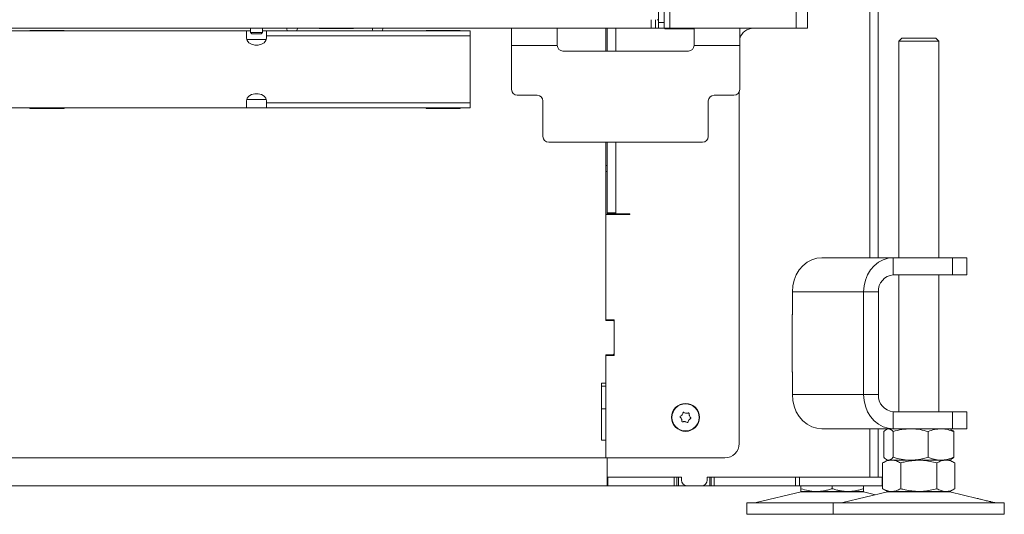
# Model space of a CAD drawing. Extents: x -5079 to -1457, y 1112 to 3986.
# Drawn here: x -3265 to -2919, y 2661 to 2835 of the extents above; entities that cross this region are included whole.
import ezdxf

# ---------------------------------------------------------------- set-up
doc = ezdxf.new("R2010")
doc.units = 0
doc.header["$LTSCALE"] = 5
doc.layers.add('LAYER14', color=30, linetype='Continuous')

msp = doc.modelspace()

# ---------------------------------------------------------------- linework, layer by layer
at = {"color": 7, "linetype": 'Continuous', "lineweight": 15}
for p, q in [((-2966.67, 2751.01), (-2966.67, 3501.51)), ((-2963.67, 2751.01), (-2963.67, 3495.51)), ((-3036.77, 2831.51), (-3036.77, 3361.01)), ((-2992.47, 2831.51), (-2992.47, 3361.01)), ((-2988.47, 2831.51), (-2988.47, 3361.01)), ((-3040.77, 2833.51), (-3040.77, 3359.01)), ((-3038.77, 2833.51), (-3038.77, 3359.01)), ((-3043.27, 2831.51), (-3043.27, 2834.51)), ((-3041.77, 2834.51), (-3041.77, 2831.51)), ((-3041.27, 2834.51), (-3040.77, 2834.51)), ((-3040.77, 2833.51), (-3038.77, 2833.51)), ((-3040.77, 2831.51), (-3040.77, 2833.51)), ((-3038.77, 2833.51), (-3038.77, 2831.51)), ((-3745.27, 2831.51), (-3043.27, 2831.51)), ((-3185.27, 2830.56), (-3389.27, 2830.56)), ((-3249.27, 2830.71), (-3261.27, 2830.71)), ((-3261.27, 2830.71), (-3261.27, 2830.56)), ((-3249.27, 2830.56), (-3249.27, 2830.71)), ((-3185.27, 2830.56), (-3185.27, 2828.81)), ((-3183.87, 2830.56), (-3185.27, 2830.56)), ((-3185.27, 2828.03), (-3185.27, 2828.81)), ((-3178.27, 2830.56), (-3179.67, 2830.56)), ((-3106.77, 2830.56), (-3178.27, 2830.56)), ((-3178.27, 2828.81), (-3178.27, 2830.56)), ((-3106.77, 2828.81), (-3178.27, 2828.81)), ((-3178.27, 2828.81), (-3178.27, 2828.03)), ((-3167.42, 2831.41), (-3167.42, 2831.51)), ((-3159.77, 2831.51), (-3159.77, 2831.41)), ((-3159.77, 2831.41), (-3147.77, 2831.41)), ((-3147.77, 2831.41), (-3147.77, 2831.51)), ((-3137.42, 2831.41), (-3137.42, 2831.51)), ((-3110.27, 2830.71), (-3122.27, 2830.71)), ((-3122.27, 2830.71), (-3122.27, 2830.56)), ((-3110.27, 2830.56), (-3110.27, 2830.71)), ((-3106.77, 2830.56), (-3106.77, 2828.81)), ((-3106.77, 2828.81), (-3106.77, 2821.31)), ((-3092.27, 2825.51), (-3092.27, 2831.51)), ((-3076.27, 2831.51), (-3076.27, 2825.51)), ((-3059.27, 2823.51), (-3059.27, 2831.51)), ((-3058.77, 2831.51), (-3058.77, 2823.51)), ((-3055.77, 2831.51), (-3055.77, 2823.51)), ((-3041.77, 2831.51), (-3043.27, 2831.51)), ((-3040.77, 2831.51), (-3041.77, 2831.51)), ((-3038.77, 2831.51), (-3040.77, 2831.51)), ((-3036.77, 2831.51), (-3038.77, 2831.51)), ((-3038.47, 2831.51), (-3038.47, 2831.36)), ((-3038.47, 2831.36), (-3028.27, 2831.36)), ((-2992.47, 2831.51), (-3036.77, 2831.51)), ((-3028.27, 2825.51), (-3028.27, 2831.51)), ((-3012.27, 2831.51), (-3012.27, 2825.51)), ((-2988.47, 2831.51), (-2992.47, 2831.51)), ((-3178.33, 2827.56), (-3185.21, 2827.56)), ((-3092.27, 2825.51), (-3092.27, 2810.01)), ((-3092.27, 2825.51), (-3076.27, 2825.51)), ((-3028.27, 2825.51), (-3012.27, 2825.51)), ((-3012.27, 2810.01), (-3012.27, 2825.51)), ((-2955.45, 2828.01), (-2956.45, 2827.01)), ((-2956.45, 2827.01), (-2956.45, 2751.01)), ((-2942.45, 2827.01), (-2956.45, 2827.01)), ((-2955.45, 2828.01), (-2943.45, 2828.01)), ((-2942.45, 2827.01), (-2943.45, 2828.01)), ((-2942.45, 2751.01), (-2942.45, 2827.01)), ((-3074.27, 2823.51), (-3030.27, 2823.51)), ((-3106.77, 2821.31), (-3106.77, 2812.82)), ((-3106.77, 2812.82), (-3106.77, 2805.32)), ((-3083.27, 2808.01), (-3090.27, 2808.01)), ((-3014.27, 2808.01), (-3021.27, 2808.01)), ((-3012.47, 2809.14), (-3012.47, 2685.81)), ((-3185.27, 2805.32), (-3185.27, 2806.09)), ((-3185.27, 2805.32), (-3185.27, 2803.56)), ((-3178.33, 2806.56), (-3185.21, 2806.56)), ((-3178.27, 2806.09), (-3178.27, 2805.32)), ((-3106.77, 2805.32), (-3178.27, 2805.32)), ((-3178.27, 2803.56), (-3178.27, 2805.32)), ((-3106.77, 2805.32), (-3106.77, 2803.56)), ((-3081.27, 2793.51), (-3081.27, 2806.01)), ((-3023.27, 2806.01), (-3023.27, 2793.51)), ((-3185.27, 2803.56), (-3389.27, 2803.56)), ((-3261.27, 2803.56), (-3261.27, 2803.41)), ((-3261.27, 2803.41), (-3249.27, 2803.41)), ((-3249.27, 2803.41), (-3249.27, 2803.56)), ((-3178.27, 2803.56), (-3185.27, 2803.56)), ((-3106.77, 2803.56), (-3178.27, 2803.56)), ((-3122.27, 2803.56), (-3122.27, 2803.41)), ((-3122.27, 2803.41), (-3110.27, 2803.41)), ((-3110.27, 2803.41), (-3110.27, 2803.56)), ((-3079.27, 2791.51), (-3025.27, 2791.51)), ((-3059.27, 2762.69), (-3059.27, 2791.51)), ((-3058.77, 2791.51), (-3058.77, 2766.77)), ((-3055.77, 2791.51), (-3055.77, 2766.77)), ((-3059.27, 2783.35), (-3058.77, 2783.35)), ((-3059.27, 2781.23), (-3058.77, 2781.23)), ((-3058.77, 2766.77), (-3055.77, 2766.77)), ((-3058.77, 2766.77), (-3058.77, 2766.41)), ((-3055.77, 2766.41), (-3058.77, 2766.41)), ((-3058.77, 2766.41), (-3058.77, 2766.21)), ((-3055.77, 2766.77), (-3055.77, 2766.41)), ((-3055.77, 2766.41), (-3052.77, 2766.41)), ((-3050.77, 2766.41), (-3052.77, 2766.41)), ((-3050.77, 2766.21), (-3050.77, 2766.41)), ((-3059.27, 2766.21), (-3050.77, 2766.21)), ((-3059.27, 2760.57), (-3059.27, 2762.69)), ((-3059.27, 2760.57), (-3059.27, 2729.26)), ((-3059.27, 2729.01), (-3059.27, 2760.57)), ((-2983.41, 2751.01), (-2958.41, 2751.01)), ((-2958.41, 2745.01), (-2958.41, 2751.01)), ((-2958.41, 2751.01), (-2937.62, 2751.01)), ((-2937.62, 2745.01), (-2937.62, 2751.01)), ((-2937.62, 2751.01), (-2932.62, 2751.01)), ((-2932.62, 2745.01), (-2932.62, 2751.01)), ((-2958.41, 2745.01), (-2937.62, 2745.01)), ((-2956.45, 2745.01), (-2956.45, 2697.01)), ((-2942.45, 2697.01), (-2942.45, 2745.01)), ((-2932.62, 2745.01), (-2937.62, 2745.01)), ((-2993.8, 2739.01), (-2968.8, 2739.01)), ((-2993.8, 2731.01), (-2993.8, 2739.01)), ((-2963.6, 2739.01), (-2968.8, 2739.01)), ((-2968.8, 2703.01), (-2968.8, 2739.01)), ((-2963.6, 2703.01), (-2963.6, 2739.01)), ((-3056.27, 2729.26), (-3059.27, 2729.26)), ((-3056.77, 2729.01), (-3059.27, 2729.01)), ((-3058.77, 2729.26), (-3058.77, 2729.01)), ((-3056.27, 2716.76), (-3056.27, 2729.26)), ((-3056.27, 2717.51), (-3056.27, 2728.51)), ((-2993.8, 2731.11), (-2993.89, 2731.11)), ((-2993.89, 2731.11), (-2993.89, 2710.91)), ((-2993.8, 2731.01), (-2993.89, 2731.01)), ((-3059.27, 2717.01), (-3056.77, 2717.01)), ((-3059.27, 2707.01), (-3059.27, 2717.01)), ((-3059.27, 2716.76), (-3059.27, 2680.81)), ((-3059.27, 2716.76), (-3056.27, 2716.76)), ((-3058.77, 2717.01), (-3058.77, 2716.76)), ((-2993.89, 2711.01), (-2993.8, 2711.01)), ((-2993.89, 2710.91), (-2993.8, 2710.91)), ((-2993.8, 2703.01), (-2993.8, 2711.01)), ((-3059.27, 2707.01), (-3060.77, 2707.01)), ((-3060.77, 2707.01), (-3060.77, 2687.01)), ((-3060.77, 2706.01), (-3059.27, 2706.01)), ((-2968.8, 2703.01), (-2993.8, 2703.01)), ((-2963.6, 2703.01), (-2968.8, 2703.01)), ((-3060.77, 2698.01), (-3059.27, 2698.01)), ((-3032.66, 2694.44), (-3032.66, 2694.44)), ((-3032.46, 2695.93), (-3032.46, 2695.93)), ((-3031.07, 2696.5), (-3031.07, 2696.5)), ((-3030.08, 2694.1), (-3030.08, 2694.1)), ((-3029.88, 2695.59), (-3029.88, 2695.59)), ((-2958.41, 2697.01), (-2958.41, 2691.01)), ((-2937.62, 2697.01), (-2958.41, 2697.01)), ((-2937.62, 2691.01), (-2937.62, 2697.01)), ((-2937.62, 2697.01), (-2932.62, 2697.01)), ((-2932.62, 2691.01), (-2932.62, 2697.01)), ((-3031.47, 2693.53), (-3031.47, 2693.53)), ((-2958.41, 2691.01), (-2983.41, 2691.01)), ((-2966.67, 2674.01), (-2966.67, 2691.01)), ((-2963.67, 2674.01), (-2963.67, 2691.01)), ((-2960.45, 2691.01), (-2960.84, 2690.79)), ((-2937.62, 2691.01), (-2958.41, 2691.01)), ((-2938.06, 2690.79), (-2938.45, 2691.01)), ((-2932.62, 2691.01), (-2937.62, 2691.01)), ((-3060.77, 2687.01), (-3059.27, 2687.01)), ((-3059.27, 2680.81), (-3059.27, 2687.01)), ((-2961.72, 2690.03), (-2961.72, 2681)), ((-2958.43, 2690.03), (-2958.43, 2681)), ((-2946.16, 2690.03), (-2946.16, 2681)), ((-2937.18, 2690.03), (-2937.18, 2681)), ((-3059.27, 2680.81), (-3343.27, 2680.81)), ((-3059.27, 2680.81), (-3017.47, 2680.81)), ((-3058.77, 2680.81), (-3058.77, 2674.01)), ((-3058.77, 2677.01), (-3058.77, 2680.81)), ((-2960.84, 2680.24), (-2960.45, 2680.01)), ((-2938.45, 2680.01), (-2938.06, 2680.24)), ((-2960.45, 2680.01), (-2962.15, 2679.03)), ((-2962.15, 2679.03), (-2962.15, 2670)), ((-2960.08, 2680.01), (-2960.45, 2680.01)), ((-2958.98, 2680.01), (-2960.08, 2680.01)), ((-2952.3, 2680.01), (-2960.08, 2680.01)), ((-2949.45, 2680.01), (-2958.98, 2680.01)), ((-2955.8, 2679.03), (-2955.8, 2670)), ((-2941.67, 2680.01), (-2952.3, 2680.01)), ((-2939.93, 2680.01), (-2949.45, 2680.01)), ((-2943.1, 2679.03), (-2943.1, 2670)), ((-2938.45, 2680.01), (-2941.67, 2680.01)), ((-2938.45, 2680.01), (-2939.93, 2680.01)), ((-2936.75, 2679.03), (-2938.45, 2680.01)), ((-2936.75, 2679.03), (-2936.75, 2670)), ((-3058.77, 2674.01), (-3032.67, 2674.01)), ((-3058.77, 2671.01), (-3058.77, 2674.01)), ((-3058.52, 2674.01), (-3058.52, 2671.01)), ((-3035.27, 2674.01), (-3058.52, 2674.01)), ((-3035.27, 2674.01), (-3035.27, 2671.01)), ((-3034.27, 2671.01), (-3034.27, 2674.01)), ((-3033.77, 2671.01), (-3033.77, 2674.01)), ((-3032.67, 2673.01), (-3032.67, 2674.01)), ((-3023.67, 2673.01), (-3023.67, 2674.01)), ((-3023.67, 2674.01), (-2997.58, 2674.01)), ((-3022.77, 2674.01), (-3022.77, 2671.01)), ((-3022.27, 2674.01), (-3022.27, 2671.01)), ((-3021.27, 2671.01), (-3021.27, 2674.01)), ((-2992.75, 2674.01), (-3021.27, 2674.01)), ((-2992.75, 2674.01), (-2992.75, 2671.01)), ((-2991.25, 2674.01), (-2992.75, 2674.01)), ((-2991.25, 2671.01), (-2991.25, 2674.01)), ((-2962.27, 2674.01), (-2991.25, 2674.01)), ((-2962.27, 2674.01), (-2962.27, 2671.01)), ((-2962.15, 2674.01), (-2962.27, 2674.01)), ((-3058.77, 2671.01), (-3729.77, 2671.01)), ((-3058.77, 2671.01), (-3058.52, 2671.01)), ((-3035.27, 2671.01), (-3058.52, 2671.01)), ((-3035.27, 2671.01), (-3034.27, 2671.01)), ((-3034.27, 2671.01), (-3033.77, 2671.01)), ((-3033.77, 2671.01), (-3030.67, 2671.01)), ((-3025.67, 2671.01), (-3030.67, 2671.01)), ((-3025.67, 2671.01), (-3022.77, 2671.01)), ((-3022.77, 2671.01), (-3022.27, 2671.01)), ((-3022.27, 2671.01), (-3021.27, 2671.01)), ((-2992.75, 2671.01), (-3021.27, 2671.01)), ((-2992.75, 2671.01), (-2991.25, 2671.01)), ((-2962.27, 2671.01), (-2991.25, 2671.01)), ((-2990.8, 2671.01), (-2990.8, 2670)), ((-2979.8, 2671.01), (-2979.8, 2670)), ((-2968.8, 2671.01), (-2968.8, 2670)), ((-2962.27, 2671.01), (-2962.15, 2671.01)), ((-2962.15, 2670), (-2960.45, 2669.01)), ((-2938.45, 2669.01), (-2936.75, 2670)), ((-2990.74, 2668.9), (-3006.45, 2665.1)), ((-2985.3, 2669.01), (-2990.8, 2669.01)), ((-2990.74, 2668.9), (-2968.86, 2668.9)), ((-2974.3, 2669.01), (-2985.3, 2669.01)), ((-2960.39, 2668.9), (-2976.1, 2665.1)), ((-2968.8, 2669.01), (-2974.3, 2669.01)), ((-2964.62, 2667.88), (-2968.86, 2668.9)), ((-2958.98, 2669.01), (-2960.45, 2669.01)), ((-2960.39, 2668.9), (-2938.51, 2668.9)), ((-2949.45, 2669.01), (-2958.98, 2669.01)), ((-2939.93, 2669.01), (-2949.45, 2669.01)), ((-2938.45, 2669.01), (-2939.93, 2669.01)), ((-2929.03, 2666.61), (-2938.51, 2668.9)), ((-3009.8, 2665.01), (-3009.8, 2661.01)), ((-3009.8, 2665.01), (-2979.45, 2665.01)), ((-2979.45, 2665.01), (-2979.45, 2661.01)), ((-2979.45, 2665.01), (-2919.45, 2665.01)), ((-2922.8, 2665.1), (-2924.19, 2665.43)), ((-2919.45, 2661.01), (-2919.45, 2665.01)), ((-3009.8, 2661.01), (-2979.45, 2661.01)), ((-2979.45, 2661.01), (-2919.45, 2661.01))]:
    msp.add_line(p, q, dxfattribs=at)
at = {"color": 7, "linetype": 'Continuous', "lineweight": 15, "flags": 128}
for points in [[(-3167.63, 2830.56), (-3167.56, 2830.71), (-3167.42, 2831.41)], [(-3137.63, 2830.56), (-3137.56, 2830.71), (-3137.42, 2831.41)], [(-3178.27, 2828.03), (-3178.48, 2827.19), (-3179.09, 2826.44), (-3180.02, 2825.89), (-3181.16, 2825.6), (-3182.38, 2825.6), (-3183.52, 2825.89), (-3184.45, 2826.44), (-3185.06, 2827.19), (-3185.27, 2828.03)], [(-3185.27, 2806.09), (-3185.06, 2806.94), (-3184.45, 2807.68), (-3183.52, 2808.24), (-3182.38, 2808.53), (-3181.16, 2808.53), (-3180.02, 2808.24), (-3179.09, 2807.68), (-3178.48, 2806.94), (-3178.27, 2806.09)], [(-2983.41, 2751.01), (-2985.21, 2750.83), (-2986.96, 2750.29), (-2988.6, 2749.41), (-2990.09, 2748.21), (-2991.37, 2746.73), (-2992.41, 2745.01), (-2993.17, 2743.12), (-2993.64, 2741.1), (-2993.8, 2739.01)], [(-2968.8, 2739.01), (-2968.64, 2741.1), (-2968.17, 2743.12), (-2967.41, 2745.01), (-2966.37, 2746.73), (-2965.09, 2748.21), (-2963.6, 2749.41), (-2961.96, 2750.29), (-2960.21, 2750.83), (-2958.41, 2751.01)], [(-2993.8, 2703.01), (-2993.64, 2700.93), (-2993.17, 2698.91), (-2992.41, 2697.01), (-2991.37, 2695.3), (-2990.09, 2693.82), (-2988.6, 2692.62), (-2986.96, 2691.74), (-2985.21, 2691.2), (-2983.41, 2691.01)], [(-2958.41, 2691.01), (-2960.21, 2691.2), (-2961.96, 2691.74), (-2963.6, 2692.62), (-2965.09, 2693.82), (-2966.37, 2695.3), (-2967.41, 2697.01), (-2968.17, 2698.91), (-2968.64, 2700.93), (-2968.8, 2703.01)]]:
    msp.add_lwpolyline(points, dxfattribs=at)
at = {"color": 7, "linetype": 'Continuous', "lineweight": 15}
for radius in [4.9, 4.76]:
    msp.add_circle((-3031.27, 2695.01), radius, dxfattribs=at)
for centre, radius, start, end in [((-3169.27, 2831.41), 1.85, 176.9014, 207.3522), ((-3139.27, 2831.41), 1.85, 176.9014, 207.3522), ((-3007.47, 2826.51), 5, 90, 163.7398), ((-3074.27, 2825.51), 2, 180, 270), ((-3030.27, 2825.51), 2, 270, 0), ((-3090.27, 2810.01), 2, 180, 270), ((-3083.27, 2806.01), 2, 0, 90), ((-3021.27, 2806.01), 2, 90, 180), ((-3014.27, 2810.01), 2, 270, 0), ((-3079.27, 2793.51), 2, 180, 270), ((-3025.27, 2793.51), 2, 270, 0), ((-2957.97, 2739.39), 5.64, 94.4019, 183.8113), ((-3056.77, 2728.51), 0.5, 0, 90), ((-3056.77, 2717.51), 0.5, 270, 0), ((-2957.97, 2702.64), 5.64, 176.1887, 265.5981), ((-3017.47, 2685.81), 5, 270, 0), ((-3030.67, 2673.01), 2, 180, 270), ((-3025.67, 2673.01), 2, 270, 0), ((-2989.8, 2665.01), 4, 90, 103.609), ((-2969.8, 2665.01), 4, 76.391, 90), ((-2959.45, 2665.01), 4, 90, 103.609), ((-2939.45, 2665.01), 4, 76.391, 90), ((-3007.15, 2668.01), 3, 270, 283.609), ((-2976.81, 2668.01), 3, 270, 283.609), ((-2922.09, 2668.01), 3, 256.391, 270)]:
    msp.add_arc(centre, radius, start, end, dxfattribs=at)
for points, knots in [([(-3033.12, 2695.09), (-3033.13, 2695.11), (-3033.16, 2695.14), (-3033.18, 2695.2), (-3033.18, 2695.27), (-3033.16, 2695.33), (-3033.12, 2695.39), (-3033.09, 2695.41), (-3033.07, 2695.42)], [0, 0, 0, 0, 0.173551, 0.347889, 0.518434, 0.685848, 0.853527, 1, 1, 1, 1]), ([(-3032.66, 2694.44), (-3032.74, 2694.61), (-3032.87, 2694.85), (-3033.06, 2695.03), (-3033.12, 2695.09)], [0, 0, 0, 0, 0.687831, 1, 1, 1, 1]), ([(-3033.07, 2695.42), (-3032.92, 2695.51), (-3032.69, 2695.65), (-3032.51, 2695.86), (-3032.46, 2695.93)], [0, 0, 0, 0, 0.687947, 1, 1, 1, 1]), ([(-3032.52, 2693.65), (-3032.53, 2693.84), (-3032.53, 2694.11), (-3032.63, 2694.36), (-3032.66, 2694.44)], [0, 0, 0, 0, 0.6879986, 1, 1, 1, 1]), ([(-3032.46, 2695.93), (-3032.36, 2696.08), (-3032.21, 2696.31), (-3032.15, 2696.57), (-3032.13, 2696.65)], [0, 0, 0, 0, 0.687829, 1, 1, 1, 1]), ([(-3032.13, 2696.65), (-3032.12, 2696.67), (-3032.11, 2696.71), (-3032.06, 2696.77), (-3032, 2696.8), (-3031.94, 2696.81), (-3031.87, 2696.8), (-3031.84, 2696.79), (-3031.82, 2696.78)], [0, 0, 0, 0, 0.173655, 0.347991, 0.518533, 0.685946, 0.853626, 1, 1, 1, 1]), ([(-3031.82, 2696.78), (-3031.66, 2696.69), (-3031.42, 2696.56), (-3031.16, 2696.51), (-3031.07, 2696.5)], [0, 0, 0, 0, 0.687973, 1, 1, 1, 1]), ([(-3031.07, 2696.5), (-3030.89, 2696.49), (-3030.62, 2696.48), (-3030.36, 2696.55), (-3030.28, 2696.57)], [0, 0, 0, 0, 0.6878685, 1, 1, 1, 1]), ([(-3030.08, 2694.1), (-3030.18, 2693.94), (-3030.33, 2693.71), (-3030.39, 2693.46), (-3030.41, 2693.38)], [0, 0, 0, 0, 0.6878291, 1, 1, 1, 1]), ([(-3030.28, 2696.57), (-3030.26, 2696.58), (-3030.22, 2696.59), (-3030.15, 2696.57), (-3030.09, 2696.54), (-3030.05, 2696.49), (-3030.02, 2696.43), (-3030.02, 2696.39), (-3030.02, 2696.37)], [0, 0, 0, 0, 0.173602, 0.347939, 0.518483, 0.685896, 0.853576, 1, 1, 1, 1]), ([(-3029.47, 2694.61), (-3029.62, 2694.51), (-3029.85, 2694.37), (-3030.03, 2694.17), (-3030.08, 2694.1)], [0, 0, 0, 0, 0.687947, 1, 1, 1, 1]), ([(-3030.02, 2696.37), (-3030.01, 2696.19), (-3030.01, 2695.92), (-3029.91, 2695.67), (-3029.88, 2695.59)], [0, 0, 0, 0, 0.687999, 1, 1, 1, 1]), ([(-3029.88, 2695.59), (-3029.8, 2695.42), (-3029.67, 2695.18), (-3029.48, 2694.99), (-3029.42, 2694.94)], [0, 0, 0, 0, 0.687831, 1, 1, 1, 1]), ([(-3029.42, 2694.94), (-3029.41, 2694.92), (-3029.38, 2694.89), (-3029.36, 2694.82), (-3029.36, 2694.75), (-3029.38, 2694.69), (-3029.42, 2694.64), (-3029.45, 2694.62), (-3029.47, 2694.61)], [0, 0, 0, 0, 0.173551, 0.347889, 0.518434, 0.685848, 0.853527, 1, 1, 1, 1]), ([(-3032.26, 2693.45), (-3032.28, 2693.45), (-3032.32, 2693.44), (-3032.39, 2693.45), (-3032.45, 2693.49), (-3032.49, 2693.54), (-3032.52, 2693.59), (-3032.52, 2693.63), (-3032.52, 2693.65)], [0, 0, 0, 0, 0.173602, 0.347939, 0.518483, 0.685896, 0.853576, 1, 1, 1, 1]), ([(-3031.47, 2693.53), (-3031.65, 2693.54), (-3031.92, 2693.55), (-3032.18, 2693.48), (-3032.26, 2693.45)], [0, 0, 0, 0, 0.687868, 1, 1, 1, 1]), ([(-3030.72, 2693.25), (-3030.88, 2693.34), (-3031.12, 2693.47), (-3031.38, 2693.51), (-3031.47, 2693.53)], [0, 0, 0, 0, 0.687973, 1, 1, 1, 1]), ([(-3030.41, 2693.38), (-3030.42, 2693.35), (-3030.43, 2693.31), (-3030.48, 2693.26), (-3030.54, 2693.23), (-3030.6, 2693.21), (-3030.67, 2693.22), (-3030.7, 2693.24), (-3030.72, 2693.25)], [0, 0, 0, 0, 0.173655, 0.347991, 0.518533, 0.685946, 0.853626, 1, 1, 1, 1]), ([(-2961.72, 2690.03), (-2961.32, 2690.42), (-2960.78, 2690.95), (-2960.22, 2691), (-2960.08, 2691.01)], [0, 0, 0, 0, 0.735329, 1, 1, 1, 1]), ([(-2960.08, 2691.01), (-2959.66, 2690.9), (-2959.1, 2690.75), (-2958.57, 2690.18), (-2958.43, 2690.03)], [0, 0, 0, 0, 0.747436, 1, 1, 1, 1]), ([(-2958.43, 2690.03), (-2957.44, 2690.31), (-2955.43, 2690.86), (-2953.35, 2690.96), (-2952.3, 2691.01)], [0, 0, 0, 0, 0.495458, 1, 1, 1, 1]), ([(-2952.3, 2691.01), (-2952.15, 2691.01), (-2951.05, 2691), (-2948.98, 2690.79), (-2947.11, 2690.28), (-2946.16, 2690.03)], [0, 0, 0, 0, 0.070096, 0.530788, 1, 1, 1, 1]), ([(-2946.16, 2690.03), (-2945.43, 2690.31), (-2943.96, 2690.86), (-2942.44, 2690.96), (-2941.67, 2691.01)], [0, 0, 0, 0, 0.495458, 1, 1, 1, 1]), ([(-2941.67, 2691.01), (-2941.57, 2691.01), (-2940.76, 2691), (-2939.24, 2690.79), (-2937.87, 2690.28), (-2937.18, 2690.03)], [0, 0, 0, 0, 0.0700962, 0.5307876, 1, 1, 1, 1]), ([(-2937.18, 2690.03), (-2937.32, 2690.18), (-2937.61, 2690.51), (-2937.91, 2690.61), (-2938.07, 2690.66)], [0, 0, 0, 0, 0.4652219, 1, 1, 1, 1]), ([(-2960.08, 2680.01), (-2960.22, 2680.03), (-2960.78, 2680.08), (-2961.32, 2680.61), (-2961.72, 2681)], [0, 0, 0, 0, 0.2646713, 1, 1, 1, 1]), ([(-2958.43, 2681), (-2958.57, 2680.85), (-2959.1, 2680.27), (-2959.66, 2680.12), (-2960.08, 2680.01)], [0, 0, 0, 0, 0.252564, 1, 1, 1, 1]), ([(-2952.3, 2680.01), (-2952.44, 2680.01), (-2953.55, 2680.02), (-2955.62, 2680.24), (-2957.49, 2680.74), (-2958.43, 2681)], [0, 0, 0, 0, 0.070096, 0.530788, 1, 1, 1, 1]), ([(-2946.16, 2681), (-2946.66, 2680.86), (-2947.65, 2680.57), (-2949.17, 2680.27), (-2950.73, 2680.05), (-2951.77, 2680.03), (-2952.3, 2680.01)], [0, 0, 0, 0, 0.247269, 0.495363, 0.746874, 1, 1, 1, 1]), ([(-2941.67, 2680.01), (-2941.78, 2680.01), (-2942.24, 2680.02), (-2943.04, 2680.09), (-2944.09, 2680.3), (-2945.13, 2680.6), (-2945.82, 2680.86), (-2946.16, 2681)], [0, 0, 0, 0, 0.070062, 0.299817, 0.530834, 0.765027, 1, 1, 1, 1]), ([(-2937.18, 2681), (-2937.55, 2680.86), (-2938.27, 2680.57), (-2939.39, 2680.27), (-2940.52, 2680.05), (-2941.29, 2680.03), (-2941.67, 2680.01)], [0, 0, 0, 0, 0.247269, 0.495363, 0.746874, 1, 1, 1, 1]), ([(-2938.07, 2680.36), (-2937.91, 2680.42), (-2937.61, 2680.51), (-2937.32, 2680.84), (-2937.18, 2681)], [0, 0, 0, 0, 0.534778, 1, 1, 1, 1]), ([(-2962.15, 2679.03), (-2961.64, 2679.31), (-2960.6, 2679.86), (-2959.52, 2679.96), (-2958.98, 2680.01)], [0, 0, 0, 0, 0.495458, 1, 1, 1, 1]), ([(-2958.98, 2680.01), (-2958.9, 2680.01), (-2958.33, 2680), (-2957.26, 2679.79), (-2956.29, 2679.28), (-2955.8, 2679.03)], [0, 0, 0, 0, 0.070096, 0.530788, 1, 1, 1, 1]), ([(-2955.8, 2679.03), (-2955.28, 2679.18), (-2953.21, 2679.75), (-2951.06, 2679.9), (-2949.45, 2680.01)], [0, 0, 0, 0, 0.252564, 1, 1, 1, 1]), ([(-2949.45, 2680.01), (-2948.88, 2680), (-2946.73, 2679.95), (-2944.64, 2679.42), (-2943.1, 2679.03)], [0, 0, 0, 0, 0.264671, 1, 1, 1, 1]), ([(-2943.1, 2679.03), (-2942.59, 2679.31), (-2941.54, 2679.86), (-2940.47, 2679.96), (-2939.93, 2680.01)], [0, 0, 0, 0, 0.495458, 1, 1, 1, 1]), ([(-2939.93, 2680.01), (-2939.85, 2680.01), (-2939.28, 2680), (-2938.21, 2679.79), (-2937.24, 2679.28), (-2936.75, 2679.03)], [0, 0, 0, 0, 0.0700962, 0.5307876, 1, 1, 1, 1]), ([(-2985.3, 2669.01), (-2985.43, 2669.01), (-2986.41, 2669.02), (-2988.28, 2669.24), (-2989.95, 2669.74), (-2990.8, 2670)], [0, 0, 0, 0, 0.070096, 0.530788, 1, 1, 1, 1]), ([(-2990.8, 2670), (-2990.8, 2669.85), (-2990.8, 2669.27), (-2990.8, 2669.12), (-2990.8, 2669.01)], [0, 0, 0, 0, 0.252564, 1, 1, 1, 1]), ([(-2979.8, 2670), (-2980.24, 2669.86), (-2981.13, 2669.57), (-2982.49, 2669.27), (-2983.89, 2669.05), (-2984.83, 2669.03), (-2985.3, 2669.01)], [0, 0, 0, 0, 0.247269, 0.495363, 0.746874, 1, 1, 1, 1]), ([(-2974.3, 2669.01), (-2974.43, 2669.01), (-2974.98, 2669.02), (-2975.97, 2669.09), (-2977.25, 2669.3), (-2978.53, 2669.6), (-2979.37, 2669.86), (-2979.8, 2670)], [0, 0, 0, 0, 0.070062, 0.299817, 0.530834, 0.765027, 1, 1, 1, 1]), ([(-2968.8, 2670), (-2969.24, 2669.86), (-2970.13, 2669.57), (-2971.49, 2669.27), (-2972.89, 2669.05), (-2973.83, 2669.03), (-2974.3, 2669.01)], [0, 0, 0, 0, 0.247269, 0.495363, 0.746874, 1, 1, 1, 1]), ([(-2968.8, 2669.01), (-2968.8, 2669.12), (-2968.8, 2669.27), (-2968.8, 2669.85), (-2968.8, 2670)], [0, 0, 0, 0, 0.747436, 1, 1, 1, 1]), ([(-2958.98, 2669.01), (-2959.05, 2669.01), (-2959.38, 2669.02), (-2959.95, 2669.09), (-2960.69, 2669.3), (-2961.42, 2669.6), (-2961.91, 2669.86), (-2962.15, 2670)], [0, 0, 0, 0, 0.0700618, 0.2998174, 0.5308345, 0.7650272, 1, 1, 1, 1]), ([(-2955.8, 2670), (-2956.06, 2669.86), (-2956.57, 2669.57), (-2957.36, 2669.27), (-2958.16, 2669.05), (-2958.71, 2669.03), (-2958.98, 2669.01)], [0, 0, 0, 0, 0.2472686, 0.4953626, 0.746874, 1, 1, 1, 1]), ([(-2949.45, 2669.01), (-2951.06, 2669.12), (-2953.21, 2669.27), (-2955.28, 2669.85), (-2955.8, 2670)], [0, 0, 0, 0, 0.747436, 1, 1, 1, 1]), ([(-2943.1, 2670), (-2944.64, 2669.61), (-2946.73, 2669.08), (-2948.88, 2669.03), (-2949.45, 2669.01)], [0, 0, 0, 0, 0.735329, 1, 1, 1, 1]), ([(-2939.93, 2669.01), (-2940, 2669.01), (-2940.32, 2669.02), (-2940.89, 2669.09), (-2941.63, 2669.3), (-2942.37, 2669.6), (-2942.86, 2669.86), (-2943.1, 2670)], [0, 0, 0, 0, 0.070062, 0.299817, 0.530834, 0.765027, 1, 1, 1, 1]), ([(-2936.75, 2670), (-2937.01, 2669.86), (-2937.52, 2669.57), (-2938.31, 2669.27), (-2939.11, 2669.05), (-2939.65, 2669.03), (-2939.93, 2669.01)], [0, 0, 0, 0, 0.2472686, 0.4953626, 0.746874, 1, 1, 1, 1]), ([(-2924.52, 2665.51), (-2924.69, 2665.54), (-2925.01, 2665.62), (-2925.75, 2665.78), (-2926.56, 2665.97), (-2927.38, 2666.18), (-2928.12, 2666.36), (-2928.69, 2666.51), (-2929.02, 2666.6), (-2929.02, 2666.6), (-2929.03, 2666.6)], [0, 0, 0, 0, 0.129219, 0.258436, 0.387735, 0.517209, 0.646861, 0.776554, 0.906018, 1, 1, 1, 1]), ([(-2924.19, 2665.43), (-2924.21, 2665.44), (-2924.24, 2665.45), (-2924.44, 2665.49), (-2924.52, 2665.51)], [0, 0, 0, 0, 0.603211, 1, 1, 1, 1])]:
    msp.add_open_spline(points, degree=3, knots=knots, dxfattribs=at)
at = {"layer": 'LAYER14', "linetype": 'Continuous', "lineweight": 15}
for p, q in [((-3183.87, 2831.51), (-3183.87, 2830.01)), ((-3183.87, 2830.01), (-3183.37, 2829.51)), ((-3179.67, 2830.01), (-3183.87, 2830.01)), ((-3180.17, 2829.51), (-3183.37, 2829.51)), ((-3180.17, 2829.51), (-3179.67, 2830.01)), ((-3179.67, 2830.01), (-3179.67, 2831.51))]:
    msp.add_line(p, q, dxfattribs=at)

doc.saveas('drawing.dxf')
